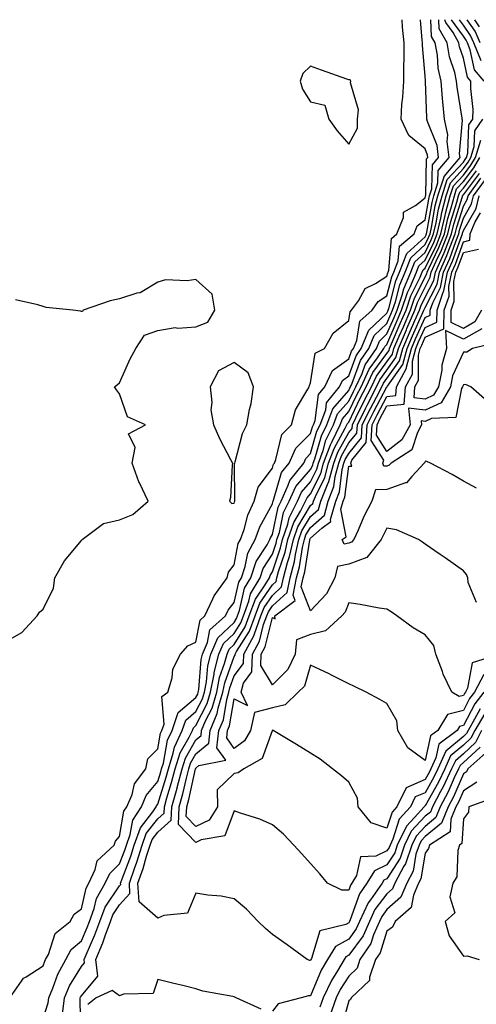
# Model space of a CAD drawing. Units: inches. Extents: x 950003 to 952643, y 7279418 to 7282058.
# Drawn here: x 952332 to 952451, y 7281800 to 7282058 of the extents above; entities that cross this region are included whole.
import ezdxf

# ---------------------------------------------------------------- set-up
doc = ezdxf.new("R2010")
doc.units = ezdxf.units.IN
doc.header["$MEASUREMENT"] = 0
doc.layers.add('Contour_95007279', color=7, linetype='Continuous', true_color=0x2788a4)

msp = doc.modelspace()

# ---------------------------------------------------------------- linework, layer by layer
at = {"layer": 'Contour_95007279'}
for points in [[(952329.31, 7281801.92, 3197), (952332.4, 7281806.27, 3197), (952332.87, 7281807.1, 3197), (952333.57, 7281807.44, 3197), (952338.05, 7281810.34, 3197), (952338.47, 7281811.5, 3197), (952338.7, 7281811.92, 3197), (952339.42, 7281813.29, 3197), (952341.2, 7281818.77, 3197), (952345.15, 7281821.92, 3197), (952346.16, 7281823.81, 3197), (952348.05, 7281825.25, 3197), (952349.3, 7281830.67, 3197), (952350.01, 7281831.92, 3197), (952351.67, 7281835.54, 3197), (952352.21, 7281837.76, 3197), (952356.62, 7281841.92, 3197), (952357, 7281842.97, 3197), (952358.05, 7281844.15, 3197), (952359.19, 7281850.78, 3197), (952359.96, 7281851.92, 3197), (952361.31, 7281855.18, 3197), (952362, 7281857.97, 3197), (952364.96, 7281861.92, 3197), (952365.48, 7281864.49, 3197), (952368.05, 7281867.13, 3197), (952368.79, 7281871.18, 3197), (952369.14, 7281871.92, 3197), (952369.69, 7281873.56, 3197), (952369.12, 7281880.85, 3197), (952370.71, 7281881.92, 3197), (952371.79, 7281885.66, 3197), (952371.99, 7281887.98, 3197), (952374.04, 7281891.92, 3197), (952375.89, 7281894.08, 3197), (952378.05, 7281895.02, 3197), (952379.14, 7281900.83, 3197), (952380.34, 7281901.92, 3197), (952382.47, 7281906.34, 3197), (952382.79, 7281907.18, 3197), (952386.25, 7281911.92, 3197), (952386.59, 7281913.38, 3197), (952388.05, 7281915.25, 3197), (952389.14, 7281920.83, 3197), (952389.73, 7281921.92, 3197), (952390.65, 7281924.52, 3197), (952391.64, 7281928.33, 3197), (952393.33, 7281931.92, 3197), (952394.33, 7281935.64, 3197), (952398.05, 7281940.62, 3197), (952398.34, 7281941.63, 3197), (952398.58, 7281941.92, 3197), (952399, 7281942.87, 3197), (952400.54, 7281949.43, 3197), (952403.05, 7281951.92, 3197), (952404.07, 7281955.9, 3197), (952407.36, 7281961.23, 3197), (952407.68, 7281961.92, 3197), (952407.74, 7281962.23, 3197), (952408.05, 7281962.91, 3197), (952409.23, 7281970.74, 3197), (952411.68, 7281971.92, 3197), (952414, 7281975.97, 3197), (952418.05, 7281979.21, 3197), (952418.41, 7281981.56, 3197), (952418.81, 7281981.92, 3197), (952420.57, 7281984.44, 3197), (952422.32, 7281987.65, 3197), (952425.05, 7281988.92, 3197), (952428.05, 7281990.84, 3197), (952428.26, 7281991.71, 3197), (952428.36, 7281991.92, 3197), (952428.56, 7281992.43, 3197), (952429.24, 7282000.73, 3197), (952430.65, 7282001.92, 3197), (952432.36, 7282006.23, 3197), (952432.38, 7282007.59, 3197), (952435.49, 7282009.36, 3197), (952438.05, 7282011.36, 3197), (952438.14, 7282011.83, 3197), (952438.16, 7282011.92, 3197), (952438.21, 7282012.08, 3197), (952438.44, 7282021.53, 3197), (952438.77, 7282021.92, 3197), (952438.69, 7282022.56, 3197), (952438.05, 7282024.16, 3197), (952433.78, 7282027.65, 3197), (952431.74, 7282031.92, 3197), (952431.96, 7282035.83, 3197), (952432.24, 7282037.73, 3197), (952432.43, 7282041.92, 3197), (952432.43, 7282046.3, 3197), (952432.53, 7282047.44, 3197), (952432.54, 7282051.92, 3197), (952432.16, 7282056.03, 3197), (952432, 7282057.97, 3197), (952431.99, 7282058, 3197)], [(952338.05, 7281796.48, 3196), (952339.33, 7281800.64, 3196), (952339.49, 7281801.92, 3196), (952340.57, 7281804.44, 3196), (952341.89, 7281808.08, 3196), (952344.01, 7281811.92, 3196), (952345.39, 7281814.58, 3196), (952348.05, 7281816.89, 3196), (952349.59, 7281820.38, 3196), (952350.17, 7281821.92, 3196), (952351.41, 7281825.28, 3196), (952352.02, 7281827.95, 3196), (952354.3, 7281831.92, 3196), (952355.48, 7281834.49, 3196), (952358.05, 7281836.97, 3196), (952359.4, 7281840.57, 3196), (952359.83, 7281841.92, 3196), (952360.83, 7281844.7, 3196), (952361.49, 7281848.48, 3196), (952363.79, 7281851.92, 3196), (952365.03, 7281854.94, 3196), (952368.05, 7281858.59, 3196), (952368.84, 7281861.13, 3196), (952369.05, 7281861.92, 3196), (952369.51, 7281863.38, 3196), (952370.6, 7281869.37, 3196), (952371.8, 7281871.92, 3196), (952373.38, 7281876.59, 3196), (952378.05, 7281880.54, 3196), (952378.52, 7281881.45, 3196), (952378.65, 7281881.92, 3196), (952378.79, 7281882.66, 3196), (952379.43, 7281890.54, 3196), (952379.78, 7281891.92, 3196), (952381.11, 7281894.98, 3196), (952381.72, 7281898.25, 3196), (952385.78, 7281901.92, 3196), (952386.52, 7281903.45, 3196), (952388.05, 7281905.4, 3196), (952389.25, 7281910.72, 3196), (952389.95, 7281911.92, 3196), (952390.95, 7281914.82, 3196), (952391.63, 7281918.34, 3196), (952393.58, 7281921.92, 3196), (952394.74, 7281925.23, 3196), (952398.05, 7281931.29, 3196), (952398.16, 7281931.81, 3196), (952398.22, 7281931.92, 3196), (952398.35, 7281932.22, 3196), (952400.47, 7281939.5, 3196), (952402.42, 7281941.92, 3196), (952404.16, 7281945.81, 3196), (952408.05, 7281949.67, 3196), (952408.55, 7281951.42, 3196), (952408.79, 7281951.92, 3196), (952409.23, 7281953.1, 3196), (952410.13, 7281959.84, 3196), (952411.79, 7281961.92, 3196), (952413.81, 7281966.16, 3196), (952418.05, 7281969.18, 3196), (952418.78, 7281971.19, 3196), (952419.28, 7281971.92, 3196), (952420.17, 7281974.04, 3196), (952420.93, 7281979.04, 3196), (952424.17, 7281981.92, 3196), (952425.76, 7281984.21, 3196), (952428.05, 7281985.67, 3196), (952429.31, 7281990.66, 3196), (952429.85, 7281991.92, 3196), (952430.99, 7281994.86, 3196), (952431.3, 7281998.67, 3196), (952435.16, 7282001.92, 3196), (952435.98, 7282003.99, 3196), (952438.05, 7282005.6, 3196), (952438.99, 7282010.98, 3196), (952439.23, 7282011.92, 3196), (952439.81, 7282013.68, 3196), (952439.96, 7282020.01, 3196), (952441.58, 7282021.92, 3196), (952441.17, 7282025.05, 3196), (952438.65, 7282031.32, 3196), (952438.52, 7282031.92, 3196), (952438.47, 7282032.34, 3196), (952438.15, 7282041.82, 3196), (952438.14, 7282041.92, 3196), (952438.12, 7282041.99, 3196), (952438.05, 7282043.23, 3196), (952437.36, 7282051.23, 3196), (952437.36, 7282051.92, 3196), (952437.29, 7282052.68, 3196), (952436.8, 7282058, 3196)], [(952343, 7281796.97, 3195), (952343.62, 7281801.92, 3195), (952344.94, 7281805.03, 3195), (952348.05, 7281810.1, 3195), (952348.88, 7281811.09, 3195), (952348.77, 7281811.92, 3195), (952349.28, 7281813.15, 3195), (952351.59, 7281818.38, 3195), (952352.92, 7281821.92, 3195), (952354.31, 7281825.66, 3195), (952358.05, 7281831.29, 3195), (952358.35, 7281831.62, 3195), (952358.33, 7281831.92, 3195), (952358.49, 7281832.36, 3195), (952360.98, 7281838.99, 3195), (952361.9, 7281841.92, 3195), (952363.53, 7281846.44, 3195), (952366.73, 7281850.6, 3195), (952367.62, 7281851.92, 3195), (952367.75, 7281852.22, 3195), (952368.05, 7281852.6, 3195), (952370.27, 7281859.7, 3195), (952370.83, 7281861.92, 3195), (952372.12, 7281865.99, 3195), (952372.41, 7281867.56, 3195), (952374.47, 7281871.92, 3195), (952375.37, 7281874.6, 3195), (952378.05, 7281876.87, 3195), (952379.76, 7281880.21, 3195), (952380.26, 7281881.92, 3195), (952380.79, 7281884.66, 3195), (952381.13, 7281888.84, 3195), (952381.92, 7281891.92, 3195), (952383.77, 7281896.2, 3195), (952388.05, 7281900.23, 3195), (952388.7, 7281901.27, 3195), (952388.94, 7281901.92, 3195), (952389.47, 7281903.34, 3195), (952390.78, 7281909.19, 3195), (952392.4, 7281911.92, 3195), (952393.84, 7281916.13, 3195), (952396.67, 7281920.54, 3195), (952397.42, 7281921.92, 3195), (952397.58, 7281922.39, 3195), (952398.05, 7281923.24, 3195), (952399.57, 7281930.4, 3195), (952400.35, 7281931.92, 3195), (952402.23, 7281936.1, 3195), (952402.6, 7281937.37, 3195), (952406.25, 7281941.92, 3195), (952406.81, 7281943.16, 3195), (952408.05, 7281944.39, 3195), (952409.73, 7281950.24, 3195), (952410.56, 7281951.92, 3195), (952412.01, 7281955.88, 3195), (952412.26, 7281957.71, 3195), (952415.62, 7281961.92, 3195), (952416.4, 7281963.57, 3195), (952418.05, 7281964.74, 3195), (952419.97, 7281970, 3195), (952421.28, 7281971.92, 3195), (952423.27, 7281976.7, 3195), (952428.05, 7281981.17, 3195), (952428.27, 7281981.7, 3195), (952428.37, 7281981.92, 3195), (952428.54, 7281982.41, 3195), (952430.35, 7281989.62, 3195), (952431.33, 7281991.92, 3195), (952433.22, 7281996.75, 3195), (952438.05, 7282001.18, 3195), (952438.29, 7282001.68, 3195), (952438.39, 7282001.92, 3195), (952438.49, 7282002.36, 3195), (952439.85, 7282010.12, 3195), (952440.32, 7282011.92, 3195), (952441.4, 7282015.27, 3195), (952441.49, 7282018.48, 3195), (952444.38, 7282021.92, 3195), (952443.84, 7282026.13, 3195), (952443.99, 7282027.86, 3195), (952443.14, 7282031.92, 3195), (952442.66, 7282036.53, 3195), (952442.63, 7282037.34, 3195), (952442.22, 7282041.92, 3195), (952441.45, 7282045.32, 3195), (952441.24, 7282048.73, 3195), (952440.7, 7282051.92, 3195), (952439.74, 7282053.61, 3195), (952439.57, 7282058, 3195)], [(952347.88, 7281792.09, 3194), (952347.7, 7281801.57, 3194), (952347.74, 7281801.92, 3194), (952347.84, 7281802.13, 3194), (952348.05, 7281802.49, 3194), (952352.38, 7281807.59, 3194), (952351.81, 7281811.92, 3194), (952353.64, 7281816.33, 3194), (952354.26, 7281818.13, 3194), (952355.68, 7281821.92, 3194), (952356.32, 7281823.65, 3194), (952358.05, 7281826.26, 3194), (952360.76, 7281829.21, 3194), (952360.61, 7281831.92, 3194), (952361.95, 7281835.82, 3194), (952362.55, 7281837.42, 3194), (952363.97, 7281841.92, 3194), (952365.05, 7281844.92, 3194), (952368.05, 7281848.81, 3194), (952369.7, 7281850.27, 3194), (952369.78, 7281851.92, 3194), (952370.45, 7281854.32, 3194), (952371.68, 7281858.29, 3194), (952372.62, 7281861.92, 3194), (952373.93, 7281866.04, 3194), (952376.31, 7281870.18, 3194), (952377.13, 7281871.92, 3194), (952377.37, 7281872.6, 3194), (952378.05, 7281873.19, 3194), (952381.01, 7281878.96, 3194), (952381.87, 7281881.92, 3194), (952382.79, 7281886.66, 3194), (952382.83, 7281887.14, 3194), (952384.06, 7281891.92, 3194), (952385.27, 7281894.7, 3194), (952388.05, 7281897.33, 3194), (952389.83, 7281900.14, 3194), (952390.47, 7281901.92, 3194), (952391.9, 7281905.77, 3194), (952392.32, 7281907.65, 3194), (952394.83, 7281911.92, 3194), (952395.65, 7281914.32, 3194), (952398.05, 7281918.04, 3194), (952399.03, 7281920.94, 3194), (952399.25, 7281921.92, 3194), (952399.88, 7281923.75, 3194), (952400.99, 7281928.98, 3194), (952402.49, 7281931.92, 3194), (952404.21, 7281935.76, 3194), (952408.05, 7281940.22, 3194), (952408.62, 7281941.35, 3194), (952408.76, 7281941.92, 3194), (952409.19, 7281943.06, 3194), (952410.91, 7281949.06, 3194), (952412.32, 7281951.92, 3194), (952413.86, 7281956.11, 3194), (952418.05, 7281960.91, 3194), (952418.37, 7281961.6, 3194), (952418.55, 7281961.92, 3194), (952418.98, 7281962.85, 3194), (952421.16, 7281968.81, 3194), (952423.27, 7281971.92, 3194), (952424.68, 7281975.29, 3194), (952428.05, 7281978.44, 3194), (952429.09, 7281980.88, 3194), (952429.54, 7281981.92, 3194), (952430.29, 7281984.16, 3194), (952431.4, 7281988.57, 3194), (952432.82, 7281991.92, 3194), (952434.29, 7281995.68, 3194), (952438.05, 7281999.14, 3194), (952438.97, 7282001, 3194), (952439.33, 7282001.92, 3194), (952439.71, 7282003.58, 3194), (952440.7, 7282009.27, 3194), (952441.4, 7282011.92, 3194), (952443, 7282016.87, 3194), (952443, 7282016.97, 3194), (952447.18, 7282021.92, 3194), (952447.05, 7282022.92, 3194), (952447.81, 7282031.68, 3194), (952447.76, 7282031.92, 3194), (952447.72, 7282032.25, 3194), (952446.44, 7282040.31, 3194), (952446.29, 7282041.92, 3194), (952445.78, 7282044.19, 3194), (952444.42, 7282048.29, 3194), (952443.79, 7282051.92, 3194), (952441.71, 7282055.58, 3194), (952441.61, 7282058, 3194)], [(952453.64, 7281876.33, 3193), (952451.06, 7281871.92, 3193), (952450.04, 7281869.93, 3193), (952448.05, 7281868.08, 3193), (952444.73, 7281865.24, 3193), (952443.17, 7281861.92, 3193), (952441.54, 7281858.43, 3193), (952438.05, 7281852.16, 3193), (952437.87, 7281852.1, 3193), (952437.8, 7281851.92, 3193), (952435.27, 7281849.14, 3193), (952433.13, 7281846.84, 3193), (952430.75, 7281841.92, 3193), (952430.08, 7281839.89, 3193), (952428.05, 7281836.74, 3193), (952424.77, 7281835.2, 3193), (952422.82, 7281831.92, 3193), (952420.85, 7281829.12, 3193), (952418.45, 7281822.32, 3193), (952418.26, 7281821.92, 3193), (952418.2, 7281821.77, 3193), (952418.05, 7281821.57, 3193), (952417.26, 7281821.13, 3193), (952410.48, 7281819.49, 3193), (952408.32, 7281812.19, 3193), (952408.16, 7281811.92, 3193), (952408.12, 7281811.85, 3193), (952408.05, 7281811.69, 3193), (952407.83, 7281811.7, 3193), (952407.2, 7281811.92, 3193), (952401.93, 7281815.8, 3193), (952398.05, 7281818.47, 3193), (952396.24, 7281820.11, 3193), (952394.31, 7281821.92, 3193), (952391.26, 7281825.13, 3193), (952388.05, 7281827.88, 3193), (952384.69, 7281828.56, 3193), (952381.14, 7281828.83, 3193), (952378.05, 7281829.34, 3193), (952375.84, 7281824.13, 3193), (952369.61, 7281823.48, 3193), (952368.05, 7281822.76, 3193), (952363.16, 7281827.03, 3193), (952362.87, 7281831.92, 3193), (952364.2, 7281835.77, 3193), (952365.11, 7281838.98, 3193), (952366.04, 7281841.92, 3193), (952366.58, 7281843.39, 3193), (952368.05, 7281845.32, 3193), (952371.57, 7281848.4, 3193), (952371.73, 7281851.92, 3193), (952373.11, 7281856.86, 3193), (952373.15, 7281857.02, 3193), (952374.41, 7281861.92, 3193), (952375.29, 7281864.68, 3193), (952378.05, 7281869.48, 3193), (952379.38, 7281870.59, 3193), (952379.53, 7281871.92, 3193), (952380.57, 7281874.44, 3193), (952382.25, 7281877.72, 3193), (952383.48, 7281881.92, 3193), (952384.22, 7281885.75, 3193), (952385.55, 7281889.42, 3193), (952386.19, 7281891.92, 3193), (952386.76, 7281893.21, 3193), (952388.05, 7281894.44, 3193), (952390.95, 7281899.02, 3193), (952392.01, 7281901.92, 3193), (952393.64, 7281906.33, 3193), (952396.15, 7281910.02, 3193), (952397.27, 7281911.92, 3193), (952397.46, 7281912.51, 3193), (952398.05, 7281913.41, 3193), (952400.2, 7281919.77, 3193), (952400.69, 7281921.92, 3193), (952402.06, 7281925.93, 3193), (952402.41, 7281927.56, 3193), (952404.63, 7281931.92, 3193), (952405.69, 7281934.28, 3193), (952408.05, 7281937.03, 3193), (952409.67, 7281940.3, 3193), (952410.1, 7281941.92, 3193), (952411.32, 7281945.19, 3193), (952412.09, 7281947.88, 3193), (952414.08, 7281951.92, 3193), (952415.14, 7281954.83, 3193), (952418.05, 7281958.15, 3193), (952419.27, 7281960.7, 3193), (952419.91, 7281961.92, 3193), (952421.53, 7281965.4, 3193), (952422.34, 7281967.63, 3193), (952425.27, 7281971.92, 3193), (952426.09, 7281973.88, 3193), (952428.05, 7281975.72, 3193), (952429.9, 7281980.07, 3193), (952430.71, 7281981.92, 3193), (952432.03, 7281985.9, 3193), (952432.44, 7281987.53, 3193), (952434.3, 7281991.92, 3193), (952435.35, 7281994.62, 3193), (952438.05, 7281997.09, 3193), (952439.64, 7282000.33, 3193), (952440.27, 7282001.92, 3193), (952440.92, 7282004.79, 3193), (952441.56, 7282008.41, 3193), (952442.47, 7282011.92, 3193), (952443.84, 7282016.13, 3193), (952448.05, 7282020.74, 3193), (952448.56, 7282021.41, 3193), (952448.86, 7282021.92, 3193), (952449.22, 7282023.09, 3193), (952449.51, 7282030.46, 3193), (952450.52, 7282031.92, 3193), (952450.58, 7282034.45, 3193), (952449.97, 7282040, 3193), (952450.03, 7282041.92, 3193), (952449.11, 7282042.98, 3193), (952448.05, 7282047.96, 3193), (952447.06, 7282050.93, 3193), (952446.89, 7282051.92, 3193), (952445.35, 7282054.62, 3193), (952443.43, 7282057.3, 3193), (952443.23, 7282058, 3193)], [(952453.52, 7282041.92, 3192), (952450.98, 7282044.85, 3192), (952449.86, 7282050.11, 3192), (952449.1, 7282051.92, 3192), (952448.78, 7282052.65, 3192), (952448.05, 7282053.71, 3192), (952444.97, 7282058, 3192)], [(952452.75, 7282047.22, 3191), (952450.78, 7282051.92, 3191), (952449.95, 7282053.82, 3191), (952448.05, 7282056.58, 3191), (952447.03, 7282058, 3191)], [(952452.47, 7282051.92, 3190), (952451.12, 7282054.99, 3190), (952449.04, 7282058, 3190)], [(952452.29, 7282056.16, 3189), (952451.02, 7282058, 3189)], [(952452.41, 7281877.56, 3192), (952450.99, 7281874.86, 3192), (952449.27, 7281871.92, 3192), (952448.86, 7281871.11, 3192), (952448.05, 7281870.37, 3192), (952443.5, 7281866.47, 3192), (952441.35, 7281861.92, 3192), (952440.31, 7281859.66, 3192), (952438.05, 7281855.62, 3192), (952435.46, 7281854.51, 3192), (952434.23, 7281851.92, 3192), (952431.29, 7281848.68, 3192), (952429.59, 7281843.46, 3192), (952428.85, 7281841.92, 3192), (952428.65, 7281841.32, 3192), (952428.05, 7281840.39, 3192), (952425.15, 7281839.02, 3192), (952421.12, 7281838.85, 3192), (952420.06, 7281833.93, 3192), (952418.86, 7281831.92, 3192), (952418.53, 7281831.44, 3192), (952418.05, 7281830.09, 3192), (952416.25, 7281830.12, 3192), (952412.5, 7281831.92, 3192), (952410.51, 7281834.38, 3192), (952408.05, 7281837.09, 3192), (952405.79, 7281839.66, 3192), (952403.7, 7281841.92, 3192), (952400.94, 7281844.81, 3192), (952398.05, 7281847.24, 3192), (952394.81, 7281848.68, 3192), (952389.69, 7281850.28, 3192), (952388.05, 7281850.88, 3192), (952385.64, 7281844.33, 3192), (952379.39, 7281843.26, 3192), (952378.05, 7281842.57, 3192), (952373.47, 7281847.34, 3192), (952373.67, 7281851.92, 3192), (952374.63, 7281855.34, 3192), (952375.56, 7281859.43, 3192), (952376.2, 7281861.92, 3192), (952376.64, 7281863.33, 3192), (952378.05, 7281865.77, 3192), (952381.4, 7281868.57, 3192), (952381.8, 7281871.92, 3192), (952383.63, 7281876.34, 3192), (952383.86, 7281877.73, 3192), (952385.08, 7281881.92, 3192), (952385.57, 7281884.4, 3192), (952388.05, 7281891.26, 3192), (952388.33, 7281891.64, 3192), (952388.35, 7281891.92, 3192), (952388.7, 7281892.57, 3192), (952392.06, 7281897.91, 3192), (952393.54, 7281901.92, 3192), (952394.76, 7281905.21, 3192), (952398.05, 7281910.05, 3192), (952399.03, 7281910.94, 3192), (952399.22, 7281911.92, 3192), (952399.66, 7281913.53, 3192), (952401.37, 7281918.6, 3192), (952402.12, 7281921.92, 3192), (952403.64, 7281926.33, 3192), (952405.43, 7281929.3, 3192), (952406.76, 7281931.92, 3192), (952407.16, 7281932.81, 3192), (952408.05, 7281933.83, 3192), (952410.74, 7281939.23, 3192), (952411.44, 7281941.92, 3192), (952413.24, 7281946.73, 3192), (952413.7, 7281947.57, 3192), (952415.83, 7281951.92, 3192), (952416.43, 7281953.54, 3192), (952418.05, 7281955.4, 3192), (952420.17, 7281959.8, 3192), (952421.27, 7281961.92, 3192), (952423.42, 7281966.55, 3192), (952425.58, 7281969.45, 3192), (952427.26, 7281971.92, 3192), (952427.49, 7281972.48, 3192), (952428.05, 7281972.99, 3192), (952430.71, 7281979.26, 3192), (952431.88, 7281981.92, 3192), (952433.42, 7281986.55, 3192), (952434.13, 7281988, 3192), (952435.79, 7281991.92, 3192), (952436.42, 7281993.55, 3192), (952438.05, 7281995.04, 3192), (952440.32, 7281999.65, 3192), (952441.21, 7282001.92, 3192), (952442.14, 7282006.01, 3192), (952442.42, 7282007.55, 3192), (952443.56, 7282011.92, 3192), (952444.66, 7282015.31, 3192), (952448.05, 7282019.03, 3192), (952449.3, 7282020.67, 3192), (952450.04, 7282021.92, 3192), (952450.91, 7282024.78, 3192), (952451.08, 7282028.89, 3192), (952453.17, 7282031.92, 3192)], [(952453.43, 7281881.92, 3191), (952451.05, 7281878.92, 3191), (952448.05, 7281873.18, 3191), (952447.04, 7281872.93, 3191), (952446.44, 7281871.92, 3191), (952441.66, 7281868.31, 3191), (952440.87, 7281864.74, 3191), (952439.53, 7281861.92, 3191), (952439.07, 7281860.9, 3191), (952438.05, 7281859.08, 3191), (952433.05, 7281856.92, 3191), (952430.66, 7281851.92, 3191), (952429.42, 7281850.55, 3191), (952428.05, 7281846.34, 3191), (952423.9, 7281847.77, 3191), (952420.49, 7281851.92, 3191), (952420.32, 7281854.19, 3191), (952418.05, 7281858.43, 3191), (952416.16, 7281860.03, 3191), (952413.83, 7281861.92, 3191), (952410.57, 7281864.44, 3191), (952408.05, 7281866.01, 3191), (952404.35, 7281868.22, 3191), (952398.26, 7281871.92, 3191), (952398.09, 7281871.96, 3191), (952398.05, 7281871.95, 3191), (952398.02, 7281871.95, 3191), (952398.02, 7281871.92, 3191), (952397.98, 7281871.85, 3191), (952395.37, 7281864.6, 3191), (952390.54, 7281861.92, 3191), (952389.12, 7281860.85, 3191), (952388.05, 7281860.64, 3191), (952383.6, 7281856.37, 3191), (952383.71, 7281851.92, 3191), (952381.49, 7281848.48, 3191), (952378.05, 7281846.74, 3191), (952375.51, 7281849.38, 3191), (952375.63, 7281851.92, 3191), (952376.16, 7281853.81, 3191), (952377.97, 7281861.84, 3191), (952377.99, 7281861.92, 3191), (952378, 7281861.97, 3191), (952378.05, 7281862.05, 3191), (952378.84, 7281862.71, 3191), (952385.86, 7281864.11, 3191), (952383.52, 7281867.39, 3191), (952384.07, 7281871.92, 3191), (952385.23, 7281874.74, 3191), (952386.14, 7281880.01, 3191), (952386.69, 7281881.92, 3191), (952386.92, 7281883.05, 3191), (952388.05, 7281886.19, 3191), (952390.51, 7281889.46, 3191), (952390.62, 7281891.92, 3191), (952393.24, 7281896.73, 3191), (952393.35, 7281897.22, 3191), (952395.07, 7281901.92, 3191), (952395.87, 7281904.1, 3191), (952398.05, 7281907.29, 3191), (952400.46, 7281909.51, 3191), (952400.94, 7281911.92, 3191), (952402.02, 7281915.89, 3191), (952402.54, 7281917.43, 3191), (952403.57, 7281921.92, 3191), (952404.71, 7281925.26, 3191), (952408.05, 7281930.79, 3191), (952408.66, 7281931.31, 3191), (952408.82, 7281931.92, 3191), (952409.31, 7281933.18, 3191), (952411.79, 7281938.18, 3191), (952412.78, 7281941.92, 3191), (952414.21, 7281945.76, 3191), (952417.15, 7281951.02, 3191), (952417.59, 7281951.92, 3191), (952417.72, 7281952.25, 3191), (952418.05, 7281952.63, 3191), (952421.06, 7281958.91, 3191), (952422.63, 7281961.92, 3191), (952424.36, 7281965.61, 3191), (952428.05, 7281970.6, 3191), (952428.6, 7281971.37, 3191), (952428.74, 7281971.92, 3191), (952429.26, 7281973.13, 3191), (952431.52, 7281978.45, 3191), (952433.05, 7281981.92, 3191), (952434.3, 7281985.67, 3191), (952436.71, 7281990.58, 3191), (952437.28, 7281991.92, 3191), (952437.49, 7281992.48, 3191), (952438.05, 7281992.98, 3191), (952440.99, 7281998.98, 3191), (952442.15, 7282001.92, 3191), (952443.25, 7282006.72, 3191), (952443.42, 7282007.29, 3191), (952444.63, 7282011.92, 3191), (952445.47, 7282014.5, 3191), (952448.05, 7282017.32, 3191), (952450.03, 7282019.94, 3191), (952451.21, 7282021.92, 3191), (952452.61, 7282026.48, 3191)], [(952453.42, 7281886.55, 3190), (952451.01, 7281881.92, 3190), (952449.7, 7281880.27, 3190), (952448.05, 7281877.13, 3190), (952443.88, 7281876.09, 3190), (952441.38, 7281871.92, 3190), (952439.49, 7281870.48, 3190), (952438.05, 7281864.06, 3190), (952433.51, 7281867.38, 3190), (952430.92, 7281871.92, 3190), (952430.61, 7281874.48, 3190), (952428.05, 7281878.94, 3190), (952426.2, 7281880.07, 3190), (952422.58, 7281881.92, 3190), (952419.57, 7281883.44, 3190), (952418.05, 7281884.16, 3190), (952413.53, 7281886.44, 3190), (952412.9, 7281886.77, 3190), (952408.05, 7281889.01, 3190), (952406.46, 7281883.51, 3190), (952404.84, 7281881.92, 3190), (952401.37, 7281878.6, 3190), (952398.05, 7281877.87, 3190), (952393.38, 7281876.59, 3190), (952392.35, 7281871.92, 3190), (952390.77, 7281869.2, 3190), (952388.05, 7281867.23, 3190), (952386.1, 7281869.97, 3190), (952386.33, 7281871.92, 3190), (952386.83, 7281873.14, 3190), (952388.05, 7281880.21, 3190), (952391.5, 7281878.47, 3190), (952389.91, 7281881.92, 3190), (952390.46, 7281884.33, 3190), (952392.69, 7281887.28, 3190), (952392.88, 7281891.92, 3190), (952394.7, 7281895.27, 3190), (952395.76, 7281899.63, 3190), (952396.6, 7281901.92, 3190), (952397, 7281902.97, 3190), (952398.05, 7281904.53, 3190), (952401.9, 7281908.07, 3190), (952402.67, 7281911.92, 3190), (952403.82, 7281916.15, 3190), (952404.1, 7281917.97, 3190), (952405, 7281921.92, 3190), (952405.77, 7281924.2, 3190), (952408.05, 7281927.95, 3190), (952410.16, 7281929.81, 3190), (952410.76, 7281931.92, 3190), (952412.45, 7281936.32, 3190), (952412.84, 7281937.13, 3190), (952414.11, 7281941.92, 3190), (952415.19, 7281944.78, 3190), (952418.05, 7281949.91, 3190), (952418.96, 7281951.01, 3190), (952419.01, 7281951.92, 3190), (952419.93, 7281953.8, 3190), (952421.96, 7281958.01, 3190), (952424, 7281961.92, 3190), (952425.29, 7281964.68, 3190), (952428.05, 7281968.41, 3190), (952429.51, 7281970.46, 3190), (952429.89, 7281971.92, 3190), (952431.27, 7281975.14, 3190), (952432.34, 7281977.63, 3190), (952434.21, 7281981.92, 3190), (952435.17, 7281984.8, 3190), (952438.05, 7281990.64, 3190), (952438.48, 7281991.49, 3190), (952438.57, 7281991.92, 3190), (952438.99, 7281992.86, 3190), (952441.65, 7281998.32, 3190), (952443.09, 7282001.92, 3190), (952444.01, 7282005.96, 3190), (952444.89, 7282008.76, 3190), (952445.72, 7282011.92, 3190), (952446.29, 7282013.68, 3190), (952448.05, 7282015.61, 3190), (952450.77, 7282019.2, 3190), (952452.39, 7282021.92, 3190)], [(952457.62, 7281891.92, 3189), (952450.33, 7281889.64, 3189), (952449.14, 7281883.01, 3189), (952448.58, 7281881.92, 3189), (952448.34, 7281881.63, 3189), (952448.05, 7281881.07, 3189), (952446.92, 7281880.79, 3189), (952445.03, 7281881.92, 3189), (952442.81, 7281886.68, 3189), (952442.58, 7281887.39, 3189), (952440.87, 7281891.92, 3189), (952440.32, 7281894.19, 3189), (952438.05, 7281896.98, 3189), (952434.92, 7281898.79, 3189), (952430.61, 7281901.92, 3189), (952429.12, 7281902.99, 3189), (952428.05, 7281903.68, 3189), (952426, 7281903.97, 3189), (952421.04, 7281904.91, 3189), (952418.05, 7281905.3, 3189), (952417.12, 7281902.85, 3189), (952416.28, 7281901.92, 3189), (952412, 7281897.97, 3189), (952408.05, 7281897.02, 3189), (952404.33, 7281895.64, 3189), (952404, 7281891.92, 3189), (952402.07, 7281887.9, 3189), (952398.05, 7281883.89, 3189), (952395.02, 7281888.89, 3189), (952395.16, 7281891.92, 3189), (952396.17, 7281893.8, 3189), (952398.05, 7281901.52, 3189), (952398.81, 7281901.16, 3189), (952398.66, 7281901.92, 3189), (952403.99, 7281905.98, 3189), (952403.47, 7281907.34, 3189), (952404.39, 7281911.92, 3189), (952405.17, 7281914.8, 3189), (952405.96, 7281919.83, 3189), (952406.44, 7281921.92, 3189), (952406.85, 7281923.12, 3189), (952408.05, 7281925.1, 3189), (952411.67, 7281928.3, 3189), (952412.7, 7281931.92, 3189), (952414.18, 7281935.79, 3189), (952414.52, 7281938.39, 3189), (952415.46, 7281941.92, 3189), (952416.17, 7281943.8, 3189), (952418.05, 7281947.18, 3189), (952420.19, 7281949.78, 3189), (952420.3, 7281951.92, 3189), (952422.48, 7281956.35, 3189), (952422.85, 7281957.12, 3189), (952425.35, 7281961.92, 3189), (952426.21, 7281963.76, 3189), (952428.05, 7281966.24, 3189), (952430.41, 7281969.56, 3189), (952431.03, 7281971.92, 3189), (952433.14, 7281976.83, 3189), (952433.29, 7281977.16, 3189), (952435.38, 7281981.92, 3189), (952436.05, 7281983.92, 3189), (952438.05, 7281987.98, 3189), (952439.38, 7281990.59, 3189), (952439.64, 7281991.92, 3189), (952440.95, 7281994.82, 3189), (952442.33, 7281997.64, 3189), (952444.03, 7282001.92, 3189), (952444.78, 7282005.19, 3189), (952446.35, 7282010.22, 3189), (952446.8, 7282011.92, 3189), (952447.1, 7282012.87, 3189), (952448.05, 7282013.9, 3189), (952451.52, 7282018.45, 3189)], [(952451.53, 7281905.4, 3188), (952449.35, 7281910.62, 3188), (952449.26, 7281911.92, 3188), (952448.91, 7281912.78, 3188), (952448.05, 7281913.74, 3188), (952443.26, 7281917.13, 3188), (952441.96, 7281918.01, 3188), (952438.05, 7281920.72, 3188), (952437.35, 7281921.22, 3188), (952436.28, 7281921.92, 3188), (952430.58, 7281924.45, 3188), (952428.05, 7281924.85, 3188), (952427.03, 7281922.94, 3188), (952426.57, 7281921.92, 3188), (952422.78, 7281917.19, 3188), (952418.05, 7281915.46, 3188), (952415.09, 7281914.88, 3188), (952414.4, 7281911.92, 3188), (952412.24, 7281907.73, 3188), (952408.05, 7281903.21, 3188), (952405.62, 7281909.49, 3188), (952406.11, 7281911.92, 3188), (952406.53, 7281913.44, 3188), (952407.83, 7281921.7, 3188), (952407.87, 7281921.92, 3188), (952407.92, 7281922.05, 3188), (952408.05, 7281922.26, 3188), (952411, 7281924.87, 3188), (952413.38, 7281926.59, 3188), (952413.27, 7281927.14, 3188), (952414.64, 7281931.92, 3188), (952415.59, 7281934.38, 3188), (952416.34, 7281940.21, 3188), (952416.8, 7281941.92, 3188), (952417.13, 7281942.84, 3188), (952418.05, 7281944.47, 3188), (952421.41, 7281948.56, 3188), (952421.59, 7281951.92, 3188), (952423.72, 7281956.25, 3188), (952425.27, 7281959.14, 3188), (952426.72, 7281961.92, 3188), (952427.14, 7281962.83, 3188), (952428.05, 7281964.05, 3188), (952431.32, 7281968.65, 3188), (952432.17, 7281971.92, 3188), (952433.94, 7281976.03, 3188), (952435.38, 7281979.25, 3188), (952436.56, 7281981.92, 3188), (952436.93, 7281983.04, 3188), (952438.05, 7281985.33, 3188), (952440.28, 7281989.69, 3188), (952440.72, 7281991.92, 3188), (952442.91, 7281996.78, 3188), (952443, 7281996.97, 3188), (952444.97, 7282001.92, 3188), (952445.54, 7282004.43, 3188), (952447.82, 7282011.69, 3188), (952447.87, 7282011.92, 3188), (952447.92, 7282012.05, 3188), (952448.05, 7282012.19, 3188), (952452.25, 7282017.72, 3188)], [(952451.47, 7281935.34, 3187), (952448.05, 7281937.19, 3187), (952445.1, 7281938.97, 3187), (952439.49, 7281941.92, 3187), (952438.49, 7281942.36, 3187), (952438.05, 7281942.41, 3187), (952437.93, 7281942.04, 3187), (952437.75, 7281941.92, 3187), (952434.54, 7281938.41, 3187), (952433.19, 7281936.78, 3187), (952432.9, 7281936.77, 3187), (952428.05, 7281934.99, 3187), (952425.04, 7281934.93, 3187), (952424.08, 7281931.92, 3187), (952422.04, 7281927.93, 3187), (952420.49, 7281924.36, 3187), (952419.37, 7281921.92, 3187), (952418.78, 7281921.19, 3187), (952418.05, 7281920.92, 3187), (952416.81, 7281920.68, 3187), (952416.32, 7281921.92, 3187), (952417.33, 7281922.64, 3187), (952415.99, 7281929.86, 3187), (952416.59, 7281931.92, 3187), (952416.99, 7281932.98, 3187), (952418.05, 7281941.15, 3187), (952418.86, 7281941.11, 3187), (952418.59, 7281941.92, 3187), (952418.85, 7281942.72, 3187), (952422.64, 7281947.33, 3187), (952422.87, 7281951.92, 3187), (952424.58, 7281955.39, 3187), (952428.05, 7281961.86, 3187), (952428.11, 7281961.86, 3187), (952428.11, 7281961.92, 3187), (952428.18, 7281962.05, 3187), (952432.23, 7281967.74, 3187), (952433.31, 7281971.92, 3187), (952434.74, 7281975.23, 3187), (952437.46, 7281981.33, 3187), (952437.73, 7281981.92, 3187), (952437.81, 7281982.16, 3187), (952438.05, 7281982.66, 3187), (952441.17, 7281988.8, 3187), (952441.79, 7281991.92, 3187), (952443.74, 7281996.23, 3187), (952444.51, 7281998.38, 3187), (952445.91, 7282001.92, 3187), (952446.31, 7282003.66, 3187), (952448.05, 7282009.22, 3187), (952449.04, 7282010.93, 3187), (952449.27, 7282011.92, 3187), (952452.62, 7282016.49, 3187)], [(952454.28, 7281958.15, 3186), (952449.97, 7281961.92, 3186), (952448.59, 7281962.46, 3186), (952448.05, 7281962.42, 3186), (952447.89, 7281962.08, 3186), (952447.86, 7281961.92, 3186), (952447.6, 7281961.47, 3186), (952446.11, 7281953.86, 3186), (952439.74, 7281953.61, 3186), (952438.05, 7281952.81, 3186), (952437.03, 7281952.94, 3186), (952437.13, 7281951.92, 3186), (952436.04, 7281949.91, 3186), (952434.56, 7281945.41, 3186), (952429.14, 7281941.92, 3186), (952428.63, 7281941.34, 3186), (952428.05, 7281941.14, 3186), (952427.25, 7281941.12, 3186), (952426.98, 7281941.92, 3186), (952427.25, 7281942.72, 3186), (952423.96, 7281947.83, 3186), (952424.16, 7281951.92, 3186), (952425.45, 7281954.52, 3186), (952428.05, 7281959.38, 3186), (952430.35, 7281959.62, 3186), (952430.52, 7281961.92, 3186), (952433.2, 7281966.77, 3186), (952433.2, 7281967.07, 3186), (952434.46, 7281971.92, 3186), (952435.54, 7281974.43, 3186), (952438.05, 7281980.05, 3186), (952439.35, 7281980.62, 3186), (952439.38, 7281981.92, 3186), (952440.04, 7281983.91, 3186), (952442.07, 7281987.9, 3186), (952442.85, 7281991.92, 3186), (952444.48, 7281995.49, 3186), (952446.07, 7281999.94, 3186), (952446.85, 7282001.92, 3186), (952447.07, 7282002.9, 3186), (952448.05, 7282006.01, 3186), (952450.2, 7282009.77, 3186), (952450.73, 7282011.92, 3186), (952453.82, 7282016.15, 3186)], [(952456.59, 7281973.38, 3185), (952450.45, 7281971.92, 3185), (952448.97, 7281971, 3185), (952448.05, 7281970.93, 3185), (952445.25, 7281964.72, 3185), (952444.72, 7281961.92, 3185), (952442.25, 7281957.72, 3185), (952438.05, 7281955.74, 3185), (952433.71, 7281956.26, 3185), (952434.12, 7281951.92, 3185), (952431.98, 7281947.99, 3185), (952428.05, 7281944.94, 3185), (952425.32, 7281949.19, 3185), (952425.45, 7281951.92, 3185), (952426.31, 7281953.66, 3185), (952428.05, 7281956.91, 3185), (952432.6, 7281957.37, 3185), (952432.94, 7281961.92, 3185), (952434.76, 7281965.21, 3185), (952434.74, 7281968.61, 3185), (952435.61, 7281971.92, 3185), (952436.34, 7281973.63, 3185), (952438.05, 7281977.46, 3185), (952441.15, 7281978.82, 3185), (952441.21, 7281981.92, 3185), (952442.81, 7281986.68, 3185), (952442.97, 7281987, 3185), (952443.93, 7281991.92, 3185), (952445.22, 7281994.75, 3185), (952447.62, 7282001.49, 3185), (952447.8, 7282001.92, 3185), (952447.84, 7282002.13, 3185), (952448.05, 7282002.8, 3185), (952451.37, 7282008.6, 3185), (952452.18, 7282011.92, 3185)], [(952452.86, 7281977.11, 3184), (952448.05, 7281974.38, 3184), (952443.38, 7281976.59, 3184), (952443.67, 7281971.92, 3184), (952442.4, 7281967.57, 3184), (952442.38, 7281966.25, 3184), (952441.57, 7281961.92, 3184), (952440.26, 7281959.71, 3184), (952438.05, 7281958.66, 3184), (952435.14, 7281959.01, 3184), (952435.35, 7281961.92, 3184), (952436.31, 7281963.66, 3184), (952436.29, 7281970.16, 3184), (952436.75, 7281971.92, 3184), (952437.14, 7281972.83, 3184), (952438.05, 7281974.87, 3184), (952442.94, 7281977.03, 3184), (952443.05, 7281981.92, 3184), (952444.31, 7281985.66, 3184), (952444.27, 7281988.14, 3184), (952445, 7281991.92, 3184), (952445.96, 7281994.01, 3184), (952448.05, 7281999.88, 3184), (952449.72, 7282000.25, 3184), (952449.87, 7282001.92, 3184), (952451.18, 7282005.05, 3184), (952452.54, 7282007.43, 3184)], [(952452.82, 7281981.92, 3183), (952451.09, 7281978.88, 3183), (952448.05, 7281977.15, 3183), (952444.82, 7281978.69, 3183), (952444.9, 7281981.92, 3183), (952445.69, 7281984.28, 3183), (952445.6, 7281989.47, 3183), (952446.08, 7281991.92, 3183), (952446.69, 7281993.28, 3183), (952448.05, 7281997.08, 3183), (952452.01, 7281997.96, 3183)], [(952328.05, 7281895.01, 3198), (952332.42, 7281897.55, 3198), (952336.49, 7281901.92, 3198), (952337.1, 7281902.87, 3198), (952338.05, 7281903.67, 3198), (952340.79, 7281909.18, 3198), (952341.12, 7281911.92, 3198), (952343.67, 7281916.3, 3198), (952348.05, 7281921.67, 3198), (952348.18, 7281921.79, 3198), (952348.25, 7281921.92, 3198), (952353.83, 7281926.14, 3198), (952358.05, 7281927.09, 3198), (952361.55, 7281928.42, 3198), (952365.57, 7281931.92, 3198), (952363.26, 7281936.71, 3198), (952363.11, 7281936.98, 3198), (952361.38, 7281941.92, 3198), (952362.14, 7281946.01, 3198), (952360.42, 7281949.55, 3198), (952364.83, 7281951.92, 3198), (952360.15, 7281954.02, 3198), (952358.05, 7281960.09, 3198), (952357.21, 7281961.08, 3198), (952356.71, 7281961.92, 3198), (952357.5, 7281962.47, 3198), (952358.05, 7281962.89, 3198), (952360.79, 7281969.18, 3198), (952362.27, 7281971.92, 3198), (952364.55, 7281975.42, 3198), (952368.05, 7281976.61, 3198), (952372.57, 7281977.4, 3198), (952373.33, 7281977.2, 3198), (952378.05, 7281977.57, 3198), (952381.14, 7281978.83, 3198), (952383.02, 7281981.92, 3198), (952382.26, 7281986.13, 3198), (952378.05, 7281989.99, 3198), (952375.74, 7281989.61, 3198), (952370.11, 7281989.86, 3198), (952368.05, 7281989.31, 3198), (952363.45, 7281986.52, 3198), (952362.54, 7281986.41, 3198), (952358.05, 7281984.95, 3198), (952355.56, 7281984.41, 3198), (952348.55, 7281981.92, 3198), (952348.34, 7281981.63, 3198), (952348.05, 7281981.61, 3198), (952347.81, 7281981.68, 3198), (952345.82, 7281981.92, 3198), (952338.8, 7281982.67, 3198), (952338.05, 7281982.94, 3198), (952336.62, 7281983.35, 3198), (952330.8, 7281984.67, 3198)], [(952452.84, 7281871.92, 3194), (952451.23, 7281868.74, 3194), (952448.05, 7281865.8, 3194), (952445.96, 7281864.01, 3194), (952444.97, 7281861.92, 3194), (952442.78, 7281857.19, 3194), (952442.08, 7281855.95, 3194), (952439.95, 7281851.92, 3194), (952439.41, 7281850.56, 3194), (952438.05, 7281849.47, 3194), (952434.41, 7281845.56, 3194), (952432.64, 7281841.92, 3194), (952431.51, 7281838.46, 3194), (952428.05, 7281833.1, 3194), (952427.25, 7281832.72, 3194), (952426.76, 7281831.92, 3194), (952423.75, 7281827.62, 3194), (952423.15, 7281826.82, 3194), (952420.87, 7281821.92, 3194), (952420.01, 7281819.96, 3194), (952418.05, 7281817.32, 3194), (952414.58, 7281815.39, 3194), (952412.51, 7281811.92, 3194), (952410.84, 7281809.13, 3194), (952408.05, 7281802.47, 3194), (952407.49, 7281802.48, 3194), (952405.58, 7281801.92, 3194), (952399.59, 7281800.38, 3194), (952398.05, 7281798.43, 3194)], [(952452.42, 7281867.55, 3195), (952448.05, 7281863.51, 3195), (952447.19, 7281862.78, 3195), (952446.79, 7281861.92, 3195), (952445.69, 7281859.56, 3195), (952444.09, 7281855.88, 3195), (952442.01, 7281851.92, 3195), (952440.86, 7281849.11, 3195), (952438.05, 7281846.82, 3195), (952435.69, 7281844.28, 3195), (952434.53, 7281841.92, 3195), (952432.93, 7281837.04, 3195), (952432.51, 7281836.38, 3195), (952430.13, 7281831.92, 3195), (952429.51, 7281830.46, 3195), (952428.05, 7281829.14, 3195), (952424.92, 7281825.05, 3195), (952423.49, 7281821.92, 3195), (952421.83, 7281818.14, 3195), (952418.05, 7281813.07, 3195), (952417.31, 7281812.66, 3195), (952416.87, 7281811.92, 3195), (952415.09, 7281808.96, 3195), (952413.49, 7281806.48, 3195), (952411.31, 7281801.92, 3195), (952410.45, 7281799.52, 3195)], [(952453.92, 7281866.05, 3196), (952449.26, 7281861.92, 3196), (952448.87, 7281861.1, 3196), (952448.05, 7281860.56, 3196), (952445.44, 7281854.53, 3196), (952444.07, 7281851.92, 3196), (952442.32, 7281847.65, 3196), (952438.05, 7281844.18, 3196), (952436.97, 7281843, 3196), (952436.44, 7281841.92, 3196), (952435.65, 7281839.52, 3196), (952434.9, 7281835.07, 3196), (952433.22, 7281831.92, 3196), (952431.66, 7281828.31, 3196), (952428.05, 7281825.02, 3196), (952426.71, 7281823.26, 3196), (952426.1, 7281821.92, 3196), (952424.57, 7281818.44, 3196), (952423.84, 7281816.13, 3196), (952420.99, 7281811.92, 3196), (952420.25, 7281809.72, 3196), (952418.05, 7281807.57, 3196), (952415.83, 7281804.14, 3196), (952414.77, 7281801.92, 3196), (952413.01, 7281796.96, 3196)], [(952451.56, 7281858.41, 3197), (952448.05, 7281856.11, 3197), (952446.78, 7281853.19, 3197), (952446.12, 7281851.92, 3197), (952444.79, 7281848.66, 3197), (952444.58, 7281845.39, 3197), (952439.21, 7281841.92, 3197), (952438.95, 7281841.02, 3197), (952438.05, 7281839.83, 3197), (952436.91, 7281833.06, 3197), (952436.3, 7281831.92, 3197), (952434.97, 7281828.84, 3197), (952434.42, 7281825.55, 3197), (952430.16, 7281821.92, 3197), (952429.53, 7281820.44, 3197), (952428.05, 7281819.41, 3197), (952426.25, 7281813.72, 3197), (952425.03, 7281811.92, 3197), (952423.48, 7281807.35, 3197), (952423.48, 7281806.49, 3197), (952418.72, 7281801.92, 3197), (952418.48, 7281801.49, 3197), (952418.05, 7281801.17, 3197), (952416.03, 7281793.94, 3197)], [(952455.81, 7281854.16, 3198), (952449.45, 7281851.92, 3198), (952449.4, 7281850.57, 3198), (952448.05, 7281848.83, 3198), (952447.65, 7281842.32, 3198), (952447.02, 7281841.92, 3198), (952446.59, 7281840.46, 3198), (952446.33, 7281833.64, 3198), (952445.26, 7281831.92, 3198), (952444.49, 7281828.36, 3198), (952445.82, 7281824.15, 3198), (952443.27, 7281821.92, 3198), (952444.3, 7281818.17, 3198), (952448.05, 7281812.82, 3198), (952449.02, 7281812.89, 3198), (952452.2, 7281811.92, 3198)], [(952395.12, 7281798.99, 3194), (952388.54, 7281801.92, 3194), (952388.2, 7281802.07, 3194), (952388.05, 7281802.16, 3194), (952387.72, 7281802.25, 3194), (952379.84, 7281803.71, 3194), (952378.05, 7281804.24, 3194), (952374.94, 7281805.03, 3194), (952371.91, 7281805.78, 3194), (952368.05, 7281806.75, 3194), (952366.87, 7281803.1, 3194), (952359.04, 7281802.91, 3194), (952358.05, 7281802.47, 3194), (952356.14, 7281803.83, 3194), (952351.9, 7281801.92, 3194), (952349.78, 7281800.19, 3194)]]:
    msp.add_polyline3d(points, dxfattribs=at)
for points in [[(952418.05, 7282025.37, 3198), (952420.34, 7282029.63, 3198), (952420.34, 7282031.92, 3198), (952420.56, 7282034.43, 3198), (952418.48, 7282041.49, 3198), (952418.58, 7282041.92, 3198), (952418.41, 7282042.28, 3198), (952418.05, 7282042.25, 3198), (952417.53, 7282042.44, 3198), (952410.91, 7282044.78, 3198), (952408.05, 7282045.86, 3198), (952406.02, 7282043.95, 3198), (952405.34, 7282041.92, 3198), (952405.93, 7282039.8, 3198), (952408.05, 7282036.53, 3198), (952411.79, 7282035.66, 3198), (952412.85, 7282031.92, 3198), (952414.99, 7282028.86, 3198)], [(952388.05, 7281931.39, 3198), (952388.16, 7281931.81, 3198), (952388.21, 7281931.92, 3198), (952388.26, 7281932.13, 3198), (952388.17, 7281941.8, 3198), (952388.24, 7281941.92, 3198), (952388.34, 7281942.21, 3198), (952390.26, 7281949.71, 3198), (952391.36, 7281951.92, 3198), (952392.06, 7281955.93, 3198), (952392.48, 7281957.49, 3198), (952393.1, 7281961.92, 3198), (952391.71, 7281965.58, 3198), (952388.05, 7281968.26, 3198), (952383.91, 7281966.06, 3198), (952381.81, 7281961.92, 3198), (952382.22, 7281957.75, 3198), (952381.97, 7281955.84, 3198), (952382.6, 7281951.92, 3198), (952384.34, 7281948.21, 3198), (952387.13, 7281942.84, 3198), (952387.59, 7281941.92, 3198), (952387.49, 7281941.36, 3198), (952387.08, 7281932.89, 3198), (952386.84, 7281931.92, 3198), (952387.42, 7281931.3, 3198)]]:
    msp.add_polyline3d(points, close=True, dxfattribs=at)

doc.saveas('drawing.dxf')
